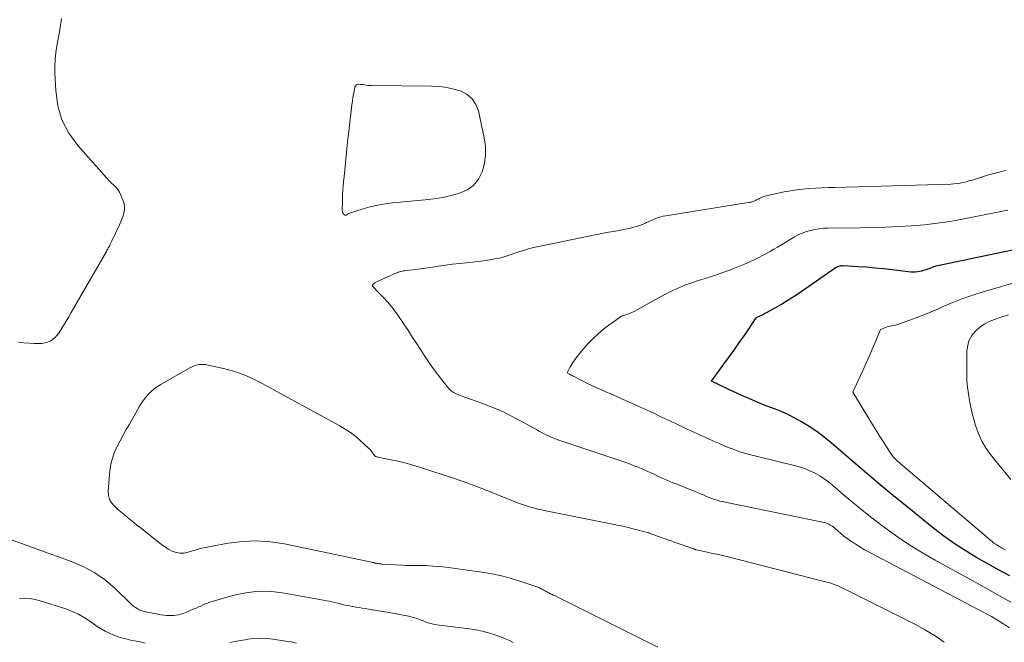
# Model space of a CAD drawing. Units: feet. Extents: x 2035000 to 2040032, y 545000 to 550000.
# Drawn here: x 2036804 to 2036929, y 546203 to 546282 of the extents above; entities that cross this region are included whole.
import ezdxf

# ---------------------------------------------------------------- set-up
doc = ezdxf.new("R2010")
doc.units = ezdxf.units.FT
doc.header["$LTSCALE"] = 100
doc.header["$MEASUREMENT"] = 0
doc.layers.add('CONTOUR INDEX', color=32, linetype='Continuous', lineweight=25)
doc.layers.add('CONTOUR INTERMEDIATE', color=40, linetype='Continuous', lineweight=15)

msp = doc.modelspace()

# ---------------------------------------------------------------- linework, layer by layer
at = {"layer": 'CONTOUR INDEX', "elevation": 860, "flags": 128}
msp.add_lwpolyline([(2036929.23, 546211.73), (2036927.8, 546212.49), (2036926.37, 546213.28), (2036924.95, 546214.08), (2036923.56, 546214.92), (2036922.2, 546215.81), (2036920.89, 546216.75), (2036919.6, 546217.74), (2036915.76, 546220.84), (2036914.29, 546222.04), (2036912.82, 546223.25), (2036911.36, 546224.48), (2036909.92, 546225.71), (2036906.61, 546228.56), (2036905.71, 546229.29), (2036904.78, 546229.99), (2036903.81, 546230.63), (2036902.82, 546231.24), (2036901.92, 546231.75), (2036901.35, 546232.05), (2036900.77, 546232.34), (2036900.17, 546232.59), (2036899.56, 546232.82), (2036898.94, 546233.04), (2036898.33, 546233.26), (2036897.73, 546233.5), (2036897.13, 546233.75), (2036895.98, 546234.25), (2036895.34, 546234.52), (2036894.72, 546234.81), (2036894.09, 546235.1), (2036893.47, 546235.4), (2036891.44, 546236.4), (2036892.88, 546238.35), (2036893.59, 546239.32), (2036894.3, 546240.31), (2036894.99, 546241.3), (2036895.68, 546242.3), (2036897.11, 546244.42), (2036897.39, 546244.55), (2036897.53, 546244.61), (2036897.67, 546244.68), (2036897.81, 546244.75), (2036897.94, 546244.83), (2036899.42, 546245.64), (2036900.28, 546246.14), (2036901.14, 546246.66), (2036901.98, 546247.19), (2036902.81, 546247.75), (2036907.12, 546250.74), (2036907.23, 546250.8), (2036907.34, 546250.86), (2036907.45, 546250.91), (2036907.57, 546250.95), (2036907.69, 546250.98), (2036907.81, 546251), (2036907.94, 546251.01), (2036908.06, 546251.01), (2036909.99, 546250.91), (2036911.08, 546250.84), (2036912.16, 546250.75), (2036913.25, 546250.65), (2036914.33, 546250.53), (2036916.7, 546250.24), (2036916.98, 546250.22), (2036917.26, 546250.22), (2036917.53, 546250.25), (2036917.81, 546250.3), (2036918.08, 546250.37), (2036918.35, 546250.45), (2036918.62, 546250.53), (2036918.88, 546250.62), (2036919.13, 546250.71), (2036919.52, 546250.85), (2036919.91, 546250.97), (2036920.3, 546251.07), (2036920.71, 546251.17), (2036931.19, 546253.37)], dxfattribs=at)
at = {"layer": 'CONTOUR INTERMEDIATE', "flags": 128}
for points, elevation in [([(2036809.04, 546282.33), (2036808.91, 546281.46), (2036808.77, 546280.59), (2036808.63, 546279.73), (2036808.47, 546278.86), (2036808.34, 546278), (2036808.25, 546277.13), (2036808.22, 546276.26), (2036808.22, 546275.38), (2036808.31, 546273.17), (2036808.59, 546271.27), (2036809.1, 546269.46), (2036809.99, 546267.8), (2036811.11, 546266.24), (2036815.1, 546261.77), (2036815.26, 546261.59), (2036815.44, 546261.41), (2036815.62, 546261.25), (2036815.8, 546261.08), (2036815.98, 546260.92), (2036816.13, 546260.73), (2036816.26, 546260.53), (2036816.38, 546260.32), (2036816.85, 546259.22), (2036816.97, 546258.85), (2036817.04, 546258.47), (2036817.02, 546258.08), (2036816.96, 546257.69), (2036816.84, 546257.3), (2036816.71, 546256.92), (2036816.55, 546256.54), (2036816.39, 546256.17), (2036815.38, 546254.06), (2036815.3, 546253.9), (2036815.23, 546253.74), (2036815.15, 546253.58), (2036815.07, 546253.42), (2036814.98, 546253.27), (2036814.9, 546253.11), (2036814.81, 546252.95), (2036814.73, 546252.8), (2036810.28, 546245.09), (2036809.96, 546244.53), (2036809.63, 546243.98), (2036809.29, 546243.43), (2036808.95, 546242.89), (2036808.65, 546242.42), (2036808.43, 546242.14), (2036808.19, 546241.88), (2036807.91, 546241.66), (2036807.6, 546241.46), (2036807.27, 546241.32), (2036806.93, 546241.22), (2036806.57, 546241.16), (2036806.21, 546241.14), (2036805.6, 546241.16), (2036804.93, 546241.2), (2036804.26, 546241.25), (2036803.59, 546241.32)], 852), ([(2036847.9, 546273.84), (2036847.7, 546273.86), (2036847.5, 546273.89), (2036847.48, 546273.9), (2036847.29, 546273.93), (2036847.09, 546273.95), (2036846.9, 546273.97), (2036846.7, 546273.98), (2036846.53, 546273.94), (2036846.39, 546273.87), (2036846.3, 546273.75), (2036846.23, 546273.6), (2036846.13, 546273.12), (2036846.05, 546272.69), (2036845.97, 546272.26), (2036845.91, 546271.82), (2036845.85, 546271.38), (2036845.46, 546268), (2036845.31, 546266.67), (2036845.16, 546265.35), (2036845.03, 546264.03), (2036844.9, 546262.7), (2036844.76, 546261.19), (2036844.72, 546260.62), (2036844.68, 546260.05), (2036844.66, 546259.48), (2036844.64, 546258.91), (2036844.63, 546258.03), (2036844.65, 546257.91), (2036844.67, 546257.78), (2036844.72, 546257.67), (2036844.79, 546257.56), (2036844.84, 546257.49), (2036844.9, 546257.44), (2036844.97, 546257.41), (2036845.04, 546257.4), (2036845.12, 546257.42), (2036845.26, 546257.48), (2036845.35, 546257.56), (2036845.42, 546257.63), (2036847.26, 546258.21), (2036848.18, 546258.47), (2036849.12, 546258.69), (2036850.06, 546258.85), (2036851.02, 546258.97), (2036855.13, 546259.35), (2036856.23, 546259.48), (2036857.33, 546259.66), (2036858.42, 546259.89), (2036859.49, 546260.17), (2036860.44, 546260.6), (2036861.26, 546261.18), (2036861.88, 546261.96), (2036862.37, 546262.89), (2036862.64, 546263.96), (2036862.8, 546265.03), (2036862.77, 546266.11), (2036862.63, 546267.2), (2036861.89, 546270.61), (2036861.57, 546271.43), (2036861.11, 546272.14), (2036860.47, 546272.68), (2036859.69, 546273.1), (2036858.79, 546273.37), (2036857.87, 546273.58), (2036856.94, 546273.7), (2036856, 546273.75), (2036848.31, 546273.81), (2036848.11, 546273.82), (2036847.9, 546273.84)], 848), ([(2036929.18, 546205.16), (2036928.44, 546205.65), (2036927.67, 546206.11), (2036926.9, 546206.56), (2036926.12, 546206.99), (2036925.33, 546207.41), (2036911.4, 546214.73), (2036910.84, 546215.03), (2036910.3, 546215.35), (2036909.77, 546215.68), (2036909.24, 546216.03), (2036909.03, 546216.18), (2036908.62, 546216.47), (2036908.22, 546216.77), (2036907.83, 546217.08), (2036907.44, 546217.41), (2036907, 546217.79), (2036906.83, 546217.92), (2036906.66, 546218.04), (2036906.48, 546218.16), (2036906.3, 546218.26), (2036906.1, 546218.35), (2036905.91, 546218.43), (2036905.7, 546218.49), (2036905.5, 546218.54), (2036893.18, 546221.04), (2036892.83, 546221.12), (2036892.48, 546221.2), (2036892.14, 546221.3), (2036891.81, 546221.41), (2036891.47, 546221.53), (2036891.14, 546221.66), (2036890.81, 546221.79), (2036890.48, 546221.93), (2036890.39, 546221.97), (2036890.02, 546222.13), (2036889.65, 546222.29), (2036889.28, 546222.44), (2036888.9, 546222.59), (2036886.93, 546223.37), (2036886.54, 546223.52), (2036886.15, 546223.68), (2036885.76, 546223.85), (2036885.38, 546224.01), (2036884.99, 546224.19), (2036884.61, 546224.36), (2036884.23, 546224.54), (2036883.85, 546224.72), (2036883.79, 546224.75), (2036883.37, 546224.94), (2036882.96, 546225.12), (2036882.54, 546225.3), (2036882.12, 546225.47), (2036882, 546225.52), (2036881.52, 546225.71), (2036881.04, 546225.89), (2036880.55, 546226.07), (2036880.06, 546226.23), (2036872.44, 546228.78), (2036872.1, 546228.9), (2036871.76, 546229.02), (2036871.43, 546229.15), (2036871.1, 546229.29), (2036870.77, 546229.44), (2036870.45, 546229.6), (2036870.13, 546229.76), (2036869.81, 546229.93), (2036869.64, 546230.02), (2036869.24, 546230.24), (2036868.84, 546230.46), (2036868.45, 546230.68), (2036868.05, 546230.9), (2036867.78, 546231.05), (2036867.24, 546231.34), (2036866.7, 546231.63), (2036866.16, 546231.91), (2036865.61, 546232.18), (2036865.26, 546232.35), (2036864.54, 546232.69), (2036863.8, 546233.01), (2036863.06, 546233.31), (2036862.31, 546233.6), (2036859.46, 546234.61), (2036859.27, 546234.68), (2036859.08, 546234.76), (2036858.9, 546234.85), (2036858.71, 546234.95), (2036858.54, 546235.06), (2036858.38, 546235.18), (2036858.23, 546235.32), (2036858.09, 546235.48), (2036857.23, 546236.56), (2036856.68, 546237.26), (2036856.14, 546237.98), (2036855.63, 546238.72), (2036855.13, 546239.46), (2036853.85, 546241.43), (2036853.7, 546241.66), (2036853.55, 546241.89), (2036853.4, 546242.12), (2036853.26, 546242.34), (2036852.92, 546242.86), (2036851.67, 546244.75), (2036851.27, 546245.33), (2036850.84, 546245.89), (2036850.38, 546246.42), (2036849.9, 546246.93), (2036849.15, 546247.69), (2036849.03, 546247.81), (2036848.9, 546247.94), (2036848.78, 546248.07), (2036848.66, 546248.19), (2036848.41, 546248.45), (2036848.55, 546248.66), (2036848.6, 546248.72), (2036848.66, 546248.77), (2036848.72, 546248.82), (2036848.79, 546248.86), (2036851.42, 546250.06), (2036851.58, 546250.12), (2036851.73, 546250.18), (2036851.89, 546250.23), (2036852.05, 546250.27), (2036852.22, 546250.31), (2036852.38, 546250.34), (2036852.54, 546250.37), (2036852.71, 546250.39), (2036853.61, 546250.5), (2036854.23, 546250.58), (2036854.84, 546250.66), (2036855.46, 546250.74), (2036856.07, 546250.83), (2036856.82, 546250.95), (2036857.71, 546251.07), (2036858.6, 546251.19), (2036859.49, 546251.29), (2036860.39, 546251.38), (2036860.8, 546251.42), (2036861.49, 546251.49), (2036862.18, 546251.58), (2036862.86, 546251.68), (2036863.55, 546251.79), (2036864.15, 546251.9), (2036864.53, 546251.97), (2036864.91, 546252.06), (2036865.29, 546252.17), (2036865.66, 546252.3), (2036866.02, 546252.43), (2036866.39, 546252.56), (2036866.76, 546252.68), (2036867.14, 546252.79), (2036867.63, 546252.94), (2036868.25, 546253.12), (2036868.88, 546253.29), (2036869.51, 546253.44), (2036870.14, 546253.58), (2036876.47, 546254.88), (2036877.1, 546255), (2036877.73, 546255.12), (2036878.36, 546255.24), (2036878.99, 546255.35), (2036879.2, 546255.39), (2036879.72, 546255.48), (2036880.24, 546255.58), (2036880.77, 546255.69), (2036881.29, 546255.81), (2036881.55, 546255.87), (2036881.93, 546255.97), (2036882.31, 546256.09), (2036882.68, 546256.24), (2036883.05, 546256.4), (2036883.18, 546256.47), (2036883.48, 546256.61), (2036883.77, 546256.74), (2036884.07, 546256.87), (2036884.37, 546256.99), (2036884.68, 546257.1), (2036884.99, 546257.19), (2036885.3, 546257.27), (2036885.62, 546257.33), (2036896.07, 546258.99), (2036896.19, 546259.01), (2036896.31, 546259.04), (2036896.44, 546259.07), (2036896.56, 546259.1), (2036896.59, 546259.11), (2036896.69, 546259.15), (2036896.8, 546259.18), (2036896.9, 546259.23), (2036897, 546259.27), (2036897.04, 546259.29), (2036897.12, 546259.33), (2036897.21, 546259.37), (2036897.29, 546259.41), (2036897.37, 546259.45), (2036897.45, 546259.49), (2036897.53, 546259.53), (2036897.61, 546259.57), (2036897.69, 546259.61), (2036897.85, 546259.69), (2036898.02, 546259.75), (2036898.18, 546259.81), (2036898.36, 546259.86), (2036898.53, 546259.91), (2036900.65, 546260.34), (2036901.44, 546260.48), (2036902.23, 546260.61), (2036903.02, 546260.7), (2036903.82, 546260.77), (2036904.62, 546260.81), (2036905.42, 546260.86), (2036906.22, 546260.89), (2036907.02, 546260.92), (2036921.75, 546261.34), (2036922.14, 546261.36), (2036922.54, 546261.4), (2036922.93, 546261.46), (2036923.33, 546261.54), (2036923.72, 546261.64), (2036924.1, 546261.74), (2036924.49, 546261.85), (2036924.87, 546261.97), (2036926.39, 546262.45), (2036927.55, 546262.77), (2036928.71, 546263.06)], 852), ([(2036929.37, 546208.39), (2036927.34, 546209.54), (2036925.3, 546210.68), (2036923.25, 546211.81), (2036919.78, 546213.72), (2036918.16, 546214.65), (2036916.57, 546215.63), (2036915.02, 546216.67), (2036913.5, 546217.75), (2036913.01, 546218.12), (2036911.77, 546219.07), (2036910.54, 546220.03), (2036909.33, 546221.02), (2036908.13, 546222.03), (2036906.78, 546223.19), (2036906.26, 546223.62), (2036905.72, 546224.01), (2036905.15, 546224.37), (2036904.57, 546224.71), (2036903.97, 546225), (2036903.36, 546225.26), (2036902.72, 546225.48), (2036902.08, 546225.66), (2036896.74, 546226.97), (2036896.09, 546227.14), (2036895.45, 546227.32), (2036894.81, 546227.53), (2036894.18, 546227.75), (2036893.55, 546227.99), (2036892.93, 546228.24), (2036892.31, 546228.51), (2036891.7, 546228.78), (2036890.97, 546229.13), (2036890.55, 546229.32), (2036890.13, 546229.51), (2036889.71, 546229.7), (2036889.28, 546229.89), (2036888.86, 546230.08), (2036888.44, 546230.27), (2036888.02, 546230.46), (2036887.6, 546230.66), (2036886.96, 546230.96), (2036886.22, 546231.31), (2036885.49, 546231.65), (2036884.75, 546232), (2036884.02, 546232.35), (2036883.9, 546232.4), (2036883.11, 546232.78), (2036882.31, 546233.15), (2036881.52, 546233.51), (2036880.71, 546233.86), (2036879.5, 546234.4), (2036879.03, 546234.6), (2036878.57, 546234.8), (2036878.1, 546235), (2036877.64, 546235.21), (2036877.17, 546235.41), (2036876.71, 546235.62), (2036876.26, 546235.84), (2036875.8, 546236.06), (2036873.93, 546237), (2036873.81, 546237.06), (2036873.68, 546237.13), (2036873.55, 546237.2), (2036873.43, 546237.27), (2036873.15, 546237.42), (2036873.36, 546237.87), (2036873.47, 546238.1), (2036873.59, 546238.31), (2036873.72, 546238.53), (2036873.86, 546238.73), (2036874.1, 546239.08), (2036874.37, 546239.45), (2036874.65, 546239.81), (2036874.94, 546240.16), (2036875.24, 546240.51), (2036875.81, 546241.14), (2036876.42, 546241.78), (2036877.05, 546242.39), (2036877.72, 546242.95), (2036878.42, 546243.48), (2036880.02, 546244.62), (2036880.68, 546244.83), (2036881, 546244.95), (2036881.32, 546245.08), (2036881.63, 546245.22), (2036881.94, 546245.39), (2036883.58, 546246.32), (2036884.31, 546246.73), (2036885.04, 546247.12), (2036885.77, 546247.5), (2036886.52, 546247.87), (2036887.27, 546248.21), (2036888.04, 546248.53), (2036888.81, 546248.81), (2036889.6, 546249.07), (2036890.48, 546249.34), (2036891.24, 546249.58), (2036891.99, 546249.82), (2036892.75, 546250.08), (2036893.5, 546250.35), (2036893.74, 546250.44), (2036894.36, 546250.68), (2036894.99, 546250.93), (2036895.6, 546251.19), (2036896.22, 546251.46), (2036896.45, 546251.57), (2036896.94, 546251.8), (2036897.43, 546252.04), (2036897.91, 546252.29), (2036898.39, 546252.55), (2036898.87, 546252.81), (2036899.34, 546253.08), (2036899.81, 546253.36), (2036900.28, 546253.64), (2036901.94, 546254.64), (2036902.43, 546254.9), (2036902.93, 546255.14), (2036903.45, 546255.33), (2036903.98, 546255.48), (2036904.53, 546255.6), (2036905.08, 546255.69), (2036905.63, 546255.74), (2036906.19, 546255.76), (2036910.27, 546255.81), (2036911.9, 546255.85), (2036913.53, 546255.89), (2036915.15, 546255.97), (2036916.78, 546256.06), (2036918.41, 546256.19), (2036920.02, 546256.37), (2036921.63, 546256.61), (2036923.24, 546256.9), (2036928.31, 546257.9), (2036928.99, 546258.04)], 856), ([(2036928.71, 546215.04), (2036928.45, 546215.16), (2036928.2, 546215.29), (2036927.95, 546215.43), (2036927.7, 546215.57), (2036927.46, 546215.72), (2036927.22, 546215.88), (2036926.99, 546216.06), (2036926.77, 546216.24), (2036914.99, 546226.26), (2036914.7, 546226.54), (2036914.57, 546226.67), (2036914.45, 546226.81), (2036914.34, 546226.96), (2036914.23, 546227.11), (2036913.59, 546228.08), (2036913.18, 546228.72), (2036912.77, 546229.36), (2036912.37, 546230.01), (2036911.97, 546230.66), (2036909.36, 546235), (2036910.62, 546237.72), (2036911.01, 546238.58), (2036911.39, 546239.44), (2036911.76, 546240.31), (2036912.12, 546241.18), (2036912.83, 546242.92), (2036913.29, 546243.11), (2036913.48, 546243.18), (2036913.68, 546243.25), (2036913.88, 546243.29), (2036914.08, 546243.33), (2036914.29, 546243.37), (2036914.49, 546243.41), (2036914.69, 546243.47), (2036914.89, 546243.53), (2036916.42, 546244.05), (2036917.37, 546244.39), (2036918.32, 546244.76), (2036919.26, 546245.14), (2036920.19, 546245.55), (2036920.8, 546245.83), (2036922.03, 546246.36), (2036923.29, 546246.85), (2036924.56, 546247.29), (2036925.85, 546247.69), (2036930.82, 546249.13)], 864), ([(2036929.36, 546223.94), (2036926.92, 546226.92), (2036926.26, 546227.84), (2036925.68, 546228.79), (2036925.22, 546229.82), (2036924.85, 546230.88), (2036924.7, 546231.45), (2036924.48, 546232.27), (2036924.29, 546233.09), (2036924.13, 546233.92), (2036923.99, 546234.76), (2036923.88, 546235.6), (2036923.81, 546236.44), (2036923.77, 546237.29), (2036923.77, 546238.14), (2036923.81, 546240.24), (2036923.9, 546240.93), (2036924.1, 546241.58), (2036924.44, 546242.17), (2036924.87, 546242.72), (2036925.41, 546243.18), (2036925.99, 546243.6), (2036926.62, 546243.93), (2036927.28, 546244.2), (2036928, 546244.45), (2036929.06, 546244.8)], 868), ([(2036920.93, 546203.31), (2036919.76, 546204.12), (2036918.54, 546204.86), (2036917.28, 546205.55), (2036908.17, 546210.11), (2036907.85, 546210.26), (2036907.53, 546210.4), (2036907.21, 546210.54), (2036906.89, 546210.66), (2036906.56, 546210.78), (2036906.22, 546210.89), (2036905.89, 546210.98), (2036905.55, 546211.07), (2036893.7, 546214.07), (2036893, 546214.24), (2036892.3, 546214.41), (2036891.6, 546214.57), (2036890.9, 546214.72), (2036889.53, 546215.01), (2036889.51, 546215.02), (2036889.49, 546215.02), (2036889.47, 546215.03), (2036889.46, 546215.03), (2036889.38, 546215.06), (2036889.36, 546215.06), (2036889.34, 546215.07), (2036889.32, 546215.08), (2036889.31, 546215.09), (2036889.22, 546215.12), (2036889.2, 546215.13), (2036889.18, 546215.14), (2036889.16, 546215.15), (2036889.14, 546215.15), (2036883.86, 546217), (2036883.75, 546217.04), (2036883.64, 546217.1), (2036883.51, 546217.15), (2036883.49, 546217.16), (2036883.48, 546217.16), (2036883.46, 546217.17), (2036883.44, 546217.17), (2036882.17, 546217.52), (2036881.51, 546217.69), (2036880.85, 546217.86), (2036880.19, 546218), (2036879.53, 546218.14), (2036870.44, 546219.96), (2036869.92, 546220.07), (2036869.4, 546220.19), (2036868.88, 546220.33), (2036868.36, 546220.48), (2036867.85, 546220.63), (2036867.34, 546220.8), (2036866.84, 546220.99), (2036866.34, 546221.18), (2036863.72, 546222.23), (2036861.9, 546222.94), (2036860.07, 546223.61), (2036858.23, 546224.25), (2036856.38, 546224.86), (2036854.3, 546225.52), (2036853.43, 546225.78), (2036852.56, 546226.02), (2036851.68, 546226.23), (2036850.79, 546226.42), (2036849.18, 546226.74), (2036849.1, 546226.76), (2036849.01, 546226.79), (2036848.94, 546226.82), (2036848.86, 546226.86), (2036848.79, 546226.9), (2036848.72, 546226.96), (2036848.67, 546227.02), (2036848.62, 546227.09), (2036848.59, 546227.12), (2036848.54, 546227.21), (2036848.47, 546227.3), (2036848.41, 546227.38), (2036848.35, 546227.47), (2036848.32, 546227.51), (2036848.24, 546227.61), (2036848.15, 546227.71), (2036848.06, 546227.81), (2036847.97, 546227.9), (2036846.95, 546228.83), (2036846.33, 546229.36), (2036845.69, 546229.86), (2036845.01, 546230.32), (2036844.31, 546230.73), (2036834.41, 546236.14), (2036833.25, 546236.72), (2036832.06, 546237.22), (2036830.83, 546237.63), (2036829.58, 546237.98), (2036827.62, 546238.42), (2036827.33, 546238.47), (2036827.04, 546238.5), (2036826.74, 546238.49), (2036826.45, 546238.47), (2036826.16, 546238.4), (2036825.87, 546238.32), (2036825.6, 546238.21), (2036825.33, 546238.08), (2036821.62, 546235.95), (2036821.2, 546235.69), (2036820.8, 546235.4), (2036820.42, 546235.07), (2036820.06, 546234.73), (2036819.73, 546234.35), (2036819.42, 546233.96), (2036819.14, 546233.55), (2036818.88, 546233.13), (2036817.65, 546230.95), (2036817.25, 546230.25), (2036816.86, 546229.54), (2036816.47, 546228.83), (2036816.09, 546228.11), (2036815.76, 546227.38), (2036815.49, 546226.63), (2036815.31, 546225.86), (2036815.19, 546225.06), (2036814.97, 546222.43), (2036815, 546221.9), (2036815.12, 546221.41), (2036815.37, 546220.98), (2036815.72, 546220.58), (2036815.76, 546220.54), (2036816.16, 546220.19), (2036816.56, 546219.84), (2036816.97, 546219.5), (2036817.37, 546219.16), (2036817.79, 546218.83), (2036818.2, 546218.49), (2036818.61, 546218.16), (2036819.02, 546217.83), (2036821.28, 546216.02), (2036821.72, 546215.69), (2036822.16, 546215.39), (2036822.62, 546215.11), (2036823.09, 546214.85), (2036823.58, 546214.68), (2036824.08, 546214.58), (2036824.58, 546214.61), (2036825.09, 546214.71), (2036825.34, 546214.79), (2036825.98, 546214.99), (2036826.63, 546215.17), (2036827.29, 546215.33), (2036827.95, 546215.46), (2036830.18, 546215.87), (2036831.97, 546216.09), (2036833.74, 546216.17), (2036835.52, 546216.04), (2036837.3, 546215.78), (2036848.32, 546213.46), (2036848.39, 546213.44), (2036848.45, 546213.43), (2036848.51, 546213.41), (2036848.57, 546213.4), (2036848.63, 546213.38), (2036848.7, 546213.37), (2036848.76, 546213.35), (2036848.82, 546213.34), (2036848.89, 546213.33), (2036848.96, 546213.32), (2036849.03, 546213.31), (2036849.09, 546213.3), (2036849.16, 546213.28), (2036849.23, 546213.27), (2036849.3, 546213.26), (2036849.36, 546213.25), (2036849.43, 546213.24), (2036849.5, 546213.24), (2036849.56, 546213.23), (2036849.63, 546213.22), (2036852.25, 546213.07), (2036852.68, 546213.05), (2036853.1, 546213.04), (2036853.53, 546213.04), (2036853.96, 546213.04), (2036854.39, 546213.05), (2036854.82, 546213.05), (2036855.25, 546213.03), (2036855.67, 546213.01), (2036856.11, 546212.97), (2036856.75, 546212.92), (2036857.4, 546212.86), (2036858.04, 546212.78), (2036858.68, 546212.7), (2036862.33, 546212.2), (2036863.59, 546211.98), (2036864.83, 546211.73), (2036866.06, 546211.39), (2036867.28, 546211.02), (2036869.42, 546210.28), (2036869.55, 546210.23), (2036869.69, 546210.18), (2036869.81, 546210.12), (2036869.94, 546210.05), (2036870.07, 546209.98), (2036870.19, 546209.91), (2036870.32, 546209.84), (2036870.44, 546209.77), (2036870.57, 546209.7), (2036870.69, 546209.64), (2036870.82, 546209.57), (2036870.94, 546209.51), (2036870.96, 546209.49), (2036871.1, 546209.42), (2036871.24, 546209.35), (2036871.38, 546209.28), (2036871.52, 546209.22), (2036884.62, 546202.68)], 848), ([(2036801.53, 546216.69), (2036810.39, 546213.51), (2036811.88, 546212.86), (2036813.29, 546212.1), (2036814.6, 546211.17), (2036815.84, 546210.12), (2036817.81, 546208.21), (2036818.01, 546208.03), (2036818.21, 546207.86), (2036818.43, 546207.71), (2036818.65, 546207.57), (2036818.89, 546207.44), (2036819.13, 546207.34), (2036819.38, 546207.25), (2036819.63, 546207.18), (2036819.76, 546207.15), (2036820.08, 546207.08), (2036820.4, 546207.02), (2036820.72, 546206.96), (2036821.04, 546206.9), (2036821.36, 546206.84), (2036821.68, 546206.79), (2036822, 546206.75), (2036822.33, 546206.72), (2036822.4, 546206.71), (2036822.69, 546206.7), (2036822.98, 546206.69), (2036823.28, 546206.71), (2036823.57, 546206.75), (2036823.86, 546206.8), (2036824.14, 546206.87), (2036824.42, 546206.96), (2036824.7, 546207.06), (2036825.83, 546207.53), (2036826.12, 546207.65), (2036826.4, 546207.78), (2036826.69, 546207.9), (2036826.98, 546208.04), (2036827.26, 546208.16), (2036827.55, 546208.28), (2036827.85, 546208.38), (2036828.15, 546208.48), (2036830.78, 546209.24), (2036832.4, 546209.58), (2036834.03, 546209.78), (2036835.67, 546209.74), (2036837.32, 546209.55), (2036842.93, 546208.51), (2036843.3, 546208.43), (2036843.68, 546208.35), (2036844.05, 546208.26), (2036844.42, 546208.17), (2036844.8, 546208.07), (2036845.17, 546207.99), (2036845.55, 546207.91), (2036845.93, 546207.84), (2036845.97, 546207.84), (2036846.37, 546207.77), (2036846.77, 546207.7), (2036847.17, 546207.63), (2036847.57, 546207.57), (2036847.97, 546207.5), (2036848.37, 546207.44), (2036848.77, 546207.37), (2036849.17, 546207.31), (2036849.57, 546207.25), (2036849.97, 546207.18), (2036850.37, 546207.11), (2036850.77, 546207.04), (2036853.03, 546206.62), (2036853.35, 546206.55), (2036853.67, 546206.47), (2036853.98, 546206.36), (2036854.29, 546206.25), (2036854.34, 546206.23), (2036854.62, 546206.12), (2036854.9, 546206.01), (2036855.18, 546205.9), (2036855.47, 546205.8), (2036855.75, 546205.71), (2036856.04, 546205.63), (2036856.33, 546205.57), (2036856.63, 546205.52), (2036860.75, 546205), (2036861.56, 546204.87), (2036862.37, 546204.71), (2036863.17, 546204.5), (2036863.96, 546204.26), (2036864.68, 546204.01), (2036865.1, 546203.85), (2036865.51, 546203.68), (2036865.91, 546203.48), (2036866.31, 546203.27)], 852), ([(2036803.73, 546208.86), (2036804.39, 546208.88), (2036805.05, 546208.84), (2036805.69, 546208.73), (2036806.33, 546208.57), (2036809.6, 546207.53), (2036810.4, 546207.23), (2036811.18, 546206.88), (2036811.93, 546206.46), (2036812.64, 546205.98), (2036813.07, 546205.67), (2036813.56, 546205.33), (2036814.07, 546205.01), (2036814.59, 546204.72), (2036815.13, 546204.45), (2036815.68, 546204.22), (2036816.23, 546204.01), (2036816.8, 546203.84), (2036817.38, 546203.69), (2036817.6, 546203.64), (2036818.28, 546203.49), (2036818.97, 546203.35), (2036819.65, 546203.22)], 856), ([(2036830.39, 546203.27), (2036831.04, 546203.4), (2036831.69, 546203.52), (2036832.34, 546203.63), (2036832.65, 546203.69), (2036833.46, 546203.79), (2036834.26, 546203.83), (2036835.07, 546203.8), (2036835.88, 546203.71), (2036837.45, 546203.47), (2036838.15, 546203.35), (2036838.85, 546203.22)], 856)]:
    msp.add_lwpolyline(points, dxfattribs=dict(at, elevation=elevation))

doc.saveas('drawing.dxf')
